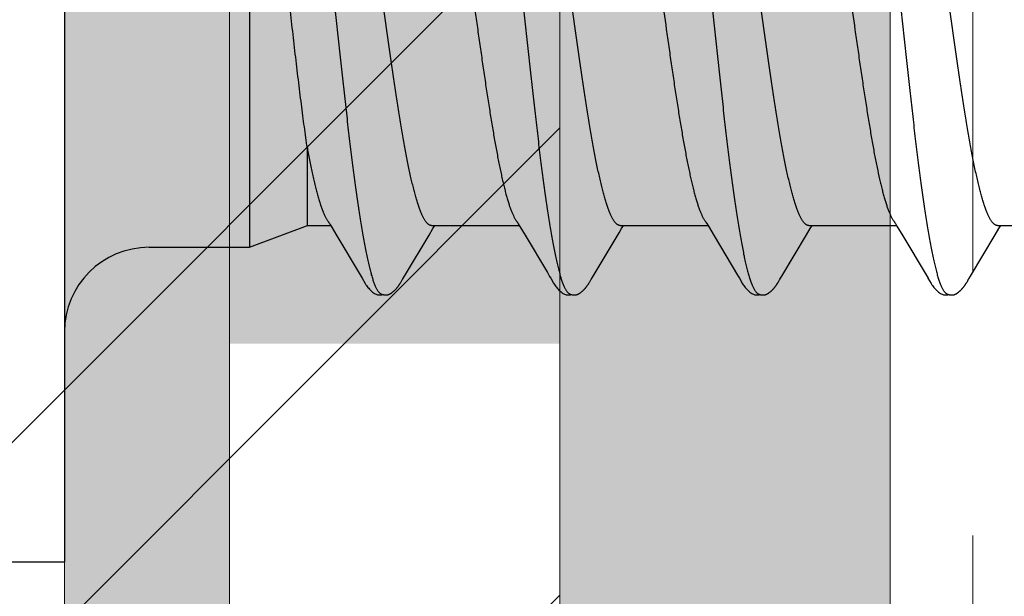
# Model space of a CAD drawing. Units: inches. Extents: x 65 to 76.4, y 53.6 to 64.
# Drawn here: x 73.7 to 74.1, y 61.9 to 62.1 of the extents above; entities that cross this region are included whole.
import ezdxf

# ---------------------------------------------------------------- set-up
doc = ezdxf.new("R2010")
doc.units = ezdxf.units.IN
doc.header["$MEASUREMENT"] = 0
doc.linetypes.add('HIDDEN', pattern=[0.375, 0.25, -0.125])
doc.layers.get('0').update_dxf_attribs({"lineweight": 0})
doc.layers.get('Defpoints').update_dxf_attribs({"lineweight": 0})
for name, color, linetype, lineweight in [('ALUM', 7, 'Continuous', 0), ('HATCH', 8, 'Continuous', 0), ('MISC', 8, 'Continuous', 0), ('SCREW', 9, 'Continuous', 0)]:
    doc.layers.add(name, color=color, linetype=linetype, lineweight=lineweight)
doc.layers.add('Fastener', color=9, linetype='Continuous')
doc.styles.add('BORDER', font='GOTHIC.TTF')
doc.dimstyles.new('aprop', dxfattribs={"dimtxt": 0.1, "dimasz": 0.09, "dimexe": 0.0625, "dimexo": 0.0625, "dimgap": 0.062, "dimtad": 1, "dimdec": 4, "dimzin": 3, "dimdsep": 46, "dimlunit": 4, "dimtxsty": 'BORDER', "dimblk": 'ARCHTICK', "dimcen": 0.09, "dimclrd": 256, "dimclre": 256, "dimclrt": 256, "dimazin": 0, "dimtfac": 1, "dimtdec": 4, "dimtix": 1, "dimtmove": 2, "dimatfit": 2, "dimldrblk": 'ARCHTICK', "dimfxl": 1, "dimfrac": 2, "dimtolj": 1, "dimtzin": 0, "dimlwd": -1, "dimlwe": -1, "dimarcsym": 0})

# ---------------------------------------------------------------- blocks, each defined once
blk = doc.blocks.new('#12-14 x 2.00 HWH Steel Fastener')
at = {"layer": 'Fastener', "linetype": 'Continuous'}
for p, q in [((0, 0.2075), (0, -0.2075)), ((0.07, 0.0885), (0.07, -0.0885)), ((0.0919, -0.08025), (0.0919, -0.05091)), ((0.07, -0.0885), (0.0919, -0.08025)), ((0.0919, -0.08025), (0.1007, -0.08025)), ((0.10038, -0.0797), (0.10086, -0.08051)), ((0.10086, -0.08051), (0.10308, -0.08417)), ((0.13797, -0.08386), (0.13944, -0.08143)), ((0.13891, -0.08025), (0.1721, -0.08025)), ((0.13944, -0.08143), (0.14015, -0.08025)), ((0.1717, -0.07957), (0.17233, -0.08063)), ((0.17233, -0.08063), (0.17435, -0.08396)), ((0.20987, -0.08304), (0.21083, -0.08145)), ((0.21031, -0.08025), (0.2435, -0.08025)), ((0.21083, -0.08145), (0.21155, -0.08025)), ((0.24306, -0.07952), (0.24367, -0.08053)), ((0.24367, -0.08053), (0.24589, -0.0842)), ((0.28079, -0.08383), (0.28225, -0.08141)), ((0.28171, -0.08025), (0.3149, -0.08025)), ((0.28225, -0.08141), (0.28295, -0.08025)), ((0.31458, -0.0797), (0.31506, -0.08051)), ((0.31506, -0.08051), (0.31728, -0.08418)), ((0.35218, -0.08384), (0.35365, -0.08142)), ((0.35311, -0.08025), (0.3863, -0.08025)), ((0.35365, -0.08142), (0.35435, -0.08025)), ((0.10308, -0.08417), (0.11188, -0.09896)), ((0.12863, -0.09946), (0.13797, -0.08386)), ((0.20003, -0.09946), (0.20987, -0.08304)), ((0.24589, -0.0842), (0.2547, -0.09899)), ((0.27149, -0.09936), (0.28079, -0.08383)), ((0.31728, -0.08418), (0.32608, -0.09896)), ((0.34283, -0.09946), (0.35218, -0.08384)), ((0.032, -0.0885), (0.07, -0.0885)), ((0.11188, -0.09896), (0.11261, -0.10018)), ((0.12802, -0.10047), (0.12863, -0.09946)), ((0.19943, -0.10046), (0.20003, -0.09946)), ((0.2547, -0.09899), (0.25542, -0.10019)), ((0.27078, -0.10054), (0.27096, -0.10023)), ((0.27096, -0.10023), (0.27149, -0.09936)), ((0.32608, -0.09896), (0.32681, -0.10018)), ((0.34222, -0.10047), (0.34283, -0.09946)), ((0.12728, -0.10175), (0.12739, -0.10157)), ((0.12739, -0.10157), (0.1275, -0.10137)), ((0.1275, -0.10137), (0.12783, -0.10079)), ((0.1987, -0.10172), (0.1988, -0.10154)), ((0.1988, -0.10154), (0.19892, -0.10134)), ((0.27012, -0.10169), (0.27022, -0.10151)), ((0.27022, -0.10151), (0.27034, -0.1013)), ((0.27034, -0.1013), (0.27061, -0.10083)), ((0.34147, -0.10176), (0.34158, -0.10158)), ((0.34158, -0.10158), (0.3417, -0.10138)), ((0.3417, -0.10138), (0.34203, -0.1008)), ((-0.031, -0.2075), (0, -0.2075))]:
    blk.add_line(p, q, dxfattribs=at)
for points in [[(0.09986, -0.07891), (0.09987, -0.07891), (0.09989, -0.07895), (0.09992, -0.07898), (0.09995, -0.07902), (0.09998, -0.07907), (0.10002, -0.07912), (0.10006, -0.07918), (0.10011, -0.07926), (0.10017, -0.07937), (0.10026, -0.0795), (0.10038, -0.0797)], [(0.17126, -0.07891), (0.17127, -0.07892), (0.1713, -0.07896), (0.17133, -0.079), (0.17136, -0.07904), (0.17139, -0.07909), (0.17143, -0.07914), (0.17147, -0.07921), (0.17153, -0.0793), (0.1716, -0.07941), (0.1717, -0.07957)], [(0.24266, -0.07891), (0.24267, -0.07892), (0.2427, -0.07895), (0.24272, -0.07899), (0.24275, -0.07903), (0.24278, -0.07907), (0.24282, -0.07913), (0.24286, -0.07919), (0.24291, -0.07927), (0.24298, -0.07938), (0.24306, -0.07952)], [(0.31406, -0.07891), (0.31407, -0.07891), (0.31409, -0.07895), (0.31412, -0.07898), (0.31415, -0.07902), (0.31418, -0.07907), (0.31422, -0.07912), (0.31426, -0.07918), (0.31431, -0.07926), (0.31437, -0.07937), (0.31446, -0.0795), (0.31458, -0.0797)], [(0.17435, -0.08396), (0.18275, -0.09806), (0.1836, -0.0995)], [(0.1126, -0.10015), (0.11382, -0.10224), (0.11408, -0.10264), (0.11432, -0.10299), (0.11458, -0.10334), (0.11485, -0.10368), (0.11513, -0.10402), (0.11544, -0.10437), (0.11579, -0.10472), (0.11617, -0.10508), (0.11659, -0.10543), (0.11699, -0.10574), (0.11732, -0.10596), (0.11762, -0.10613)], [(0.12783, -0.10079), (0.12786, -0.10074), (0.1279, -0.10067), (0.12795, -0.10058), (0.12802, -0.10047)], [(0.1836, -0.0995), (0.18401, -0.10017), (0.18512, -0.10209), (0.18543, -0.10257), (0.18567, -0.10292), (0.18592, -0.10327), (0.18619, -0.10362), (0.18648, -0.10396), (0.18679, -0.10431), (0.18713, -0.10466), (0.18751, -0.10502), (0.18792, -0.10538), (0.18834, -0.1057), (0.18868, -0.10593), (0.18898, -0.10611)], [(0.19892, -0.10134), (0.19923, -0.10078), (0.19927, -0.10073), (0.19931, -0.10066), (0.19936, -0.10057), (0.19943, -0.10046)], [(0.2554, -0.10015), (0.25663, -0.10226), (0.25689, -0.10266), (0.25713, -0.103), (0.25738, -0.10335), (0.25765, -0.10369), (0.25794, -0.10403), (0.25825, -0.10438), (0.2586, -0.10473), (0.25898, -0.10508), (0.2594, -0.10544), (0.25979, -0.10574), (0.26012, -0.10596), (0.26042, -0.10613)], [(0.27061, -0.10083), (0.27068, -0.10071), (0.27072, -0.10063), (0.27078, -0.10054)], [(0.3268, -0.10015), (0.32802, -0.10224), (0.32828, -0.10265), (0.32852, -0.10299), (0.32878, -0.10334), (0.32905, -0.10368), (0.32933, -0.10403), (0.32965, -0.10437), (0.32999, -0.10472), (0.33037, -0.10508), (0.33079, -0.10543), (0.33119, -0.10574), (0.33152, -0.10596), (0.33182, -0.10613)], [(0.34203, -0.1008), (0.34206, -0.10074), (0.3421, -0.10067), (0.34215, -0.10058), (0.34222, -0.10047)], [(0.12188, -0.10652), (0.12198, -0.10651), (0.12208, -0.10649), (0.12217, -0.10648), (0.12226, -0.10646), (0.12235, -0.10644), (0.12244, -0.10642), (0.12253, -0.1064), (0.12261, -0.10637), (0.1227, -0.10634), (0.12278, -0.10631), (0.12287, -0.10627), (0.12295, -0.10624), (0.12303, -0.1062), (0.12312, -0.10616), (0.1232, -0.10611), (0.12329, -0.10607), (0.12337, -0.10602), (0.12346, -0.10597), (0.12355, -0.10591), (0.12364, -0.10585), (0.12373, -0.10579), (0.12383, -0.10572), (0.12393, -0.10564), (0.12405, -0.10555), (0.12418, -0.10545), (0.1243, -0.10535), (0.12442, -0.10525), (0.12454, -0.10514), (0.12466, -0.10504), (0.12477, -0.10494), (0.12488, -0.10484), (0.12498, -0.10474), (0.12509, -0.10464), (0.12518, -0.10454), (0.12528, -0.10444), (0.12537, -0.10434), (0.12546, -0.10425), (0.12555, -0.10415), (0.12563, -0.10406), (0.12571, -0.10396), (0.12579, -0.10387), (0.12587, -0.10377), (0.12595, -0.10368), (0.12602, -0.10359), (0.1261, -0.1035), (0.12617, -0.10341), (0.12623, -0.10332), (0.1263, -0.10323), (0.12637, -0.10314), (0.12643, -0.10305), (0.12649, -0.10297), (0.12655, -0.10288), (0.12661, -0.1028), (0.12667, -0.10271), (0.12672, -0.10263), (0.12678, -0.10255), (0.12683, -0.10247), (0.12688, -0.10239), (0.12693, -0.10232), (0.12698, -0.10224), (0.12703, -0.10216), (0.12708, -0.10208), (0.12713, -0.102), (0.12718, -0.10192), (0.12728, -0.10175)], [(0.19323, -0.10652), (0.19333, -0.10651), (0.19342, -0.1065), (0.19352, -0.10649), (0.19361, -0.10647), (0.1937, -0.10645), (0.19378, -0.10643), (0.19387, -0.10641), (0.19395, -0.10639), (0.19404, -0.10636), (0.19412, -0.10633), (0.19421, -0.1063), (0.19429, -0.10626), (0.19437, -0.10623), (0.19445, -0.10619), (0.19454, -0.10615), (0.19462, -0.1061), (0.1947, -0.10606), (0.19479, -0.10601), (0.19487, -0.10596), (0.19496, -0.1059), (0.19505, -0.10585), (0.19514, -0.10578), (0.19523, -0.10571), (0.19534, -0.10563), (0.19546, -0.10554), (0.19558, -0.10545), (0.1957, -0.10535), (0.19582, -0.10525), (0.19594, -0.10515), (0.19605, -0.10505), (0.19616, -0.10495), (0.19627, -0.10485), (0.19637, -0.10475), (0.19647, -0.10465), (0.19657, -0.10455), (0.19666, -0.10446), (0.19675, -0.10436), (0.19684, -0.10427), (0.19693, -0.10417), (0.19701, -0.10408), (0.19709, -0.10399), (0.19717, -0.10389), (0.19725, -0.1038), (0.19732, -0.10371), (0.1974, -0.10362), (0.19747, -0.10353), (0.19754, -0.10344), (0.19761, -0.10335), (0.19768, -0.10326), (0.19774, -0.10318), (0.1978, -0.10309), (0.19786, -0.103), (0.19792, -0.10292), (0.19798, -0.10284), (0.19804, -0.10275), (0.19809, -0.10267), (0.19815, -0.10259), (0.1982, -0.10252), (0.19825, -0.10244), (0.1983, -0.10236), (0.19835, -0.10228), (0.1984, -0.10221), (0.19845, -0.10213), (0.1985, -0.10205), (0.19855, -0.10197), (0.1986, -0.10189), (0.1987, -0.10172)], [(0.26461, -0.10652), (0.26471, -0.10651), (0.2648, -0.1065), (0.2649, -0.10649), (0.26499, -0.10648), (0.26507, -0.10646), (0.26516, -0.10644), (0.26525, -0.10642), (0.26533, -0.10639), (0.26542, -0.10637), (0.2655, -0.10634), (0.26558, -0.10631), (0.26567, -0.10627), (0.26575, -0.10624), (0.26583, -0.1062), (0.26591, -0.10616), (0.26599, -0.10612), (0.26608, -0.10607), (0.26616, -0.10603), (0.26624, -0.10598), (0.26633, -0.10592), (0.26642, -0.10586), (0.26651, -0.1058), (0.2666, -0.10574), (0.2667, -0.10566), (0.26682, -0.10558), (0.26694, -0.10548), (0.26706, -0.10538), (0.26718, -0.10528), (0.2673, -0.10519), (0.26741, -0.10509), (0.26752, -0.10499), (0.26763, -0.10489), (0.26773, -0.10479), (0.26783, -0.10469), (0.26793, -0.10459), (0.26803, -0.1045), (0.26812, -0.1044), (0.26821, -0.10431), (0.26829, -0.10421), (0.26838, -0.10412), (0.26846, -0.10403), (0.26854, -0.10393), (0.26862, -0.10384), (0.26869, -0.10375), (0.26876, -0.10366), (0.26884, -0.10357), (0.26891, -0.10348), (0.26898, -0.10339), (0.26904, -0.10331), (0.26911, -0.10322), (0.26917, -0.10313), (0.26923, -0.10305), (0.26929, -0.10296), (0.26935, -0.10288), (0.26941, -0.1028), (0.26947, -0.10272), (0.26952, -0.10264), (0.26957, -0.10256), (0.26962, -0.10248), (0.26967, -0.1024), (0.26972, -0.10233), (0.26977, -0.10225), (0.26982, -0.10217), (0.26987, -0.1021), (0.26992, -0.10202), (0.26997, -0.10194), (0.27002, -0.10186), (0.27012, -0.10169)], [(0.33608, -0.10652), (0.33617, -0.10651), (0.33625, -0.1065), (0.33633, -0.10649), (0.33641, -0.10647), (0.33649, -0.10646), (0.33657, -0.10644), (0.33665, -0.10642), (0.33672, -0.1064), (0.3368, -0.10637), (0.33687, -0.10635), (0.33695, -0.10632), (0.33702, -0.10629), (0.3371, -0.10626), (0.33717, -0.10623), (0.33724, -0.10619), (0.33732, -0.10616), (0.33739, -0.10612), (0.33747, -0.10608), (0.33754, -0.10604), (0.33761, -0.10599), (0.33769, -0.10595), (0.33777, -0.1059), (0.33785, -0.10585), (0.33793, -0.10579), (0.33801, -0.10573), (0.33811, -0.10566), (0.33821, -0.10559), (0.33832, -0.1055), (0.33842, -0.10541), (0.33853, -0.10532), (0.33864, -0.10524), (0.33874, -0.10515), (0.33884, -0.10506), (0.33894, -0.10497), (0.33904, -0.10488), (0.33913, -0.10479), (0.33922, -0.1047), (0.33931, -0.10461), (0.3394, -0.10453), (0.33948, -0.10444), (0.33956, -0.10435), (0.33964, -0.10427), (0.33972, -0.10418), (0.33979, -0.1041), (0.33987, -0.10402), (0.33994, -0.10393), (0.34001, -0.10385), (0.34008, -0.10377), (0.34015, -0.10369), (0.34021, -0.1036), (0.34028, -0.10352), (0.34034, -0.10344), (0.3404, -0.10336), (0.34046, -0.10328), (0.34053, -0.1032), (0.34058, -0.10312), (0.34064, -0.10304), (0.3407, -0.10296), (0.34076, -0.10288), (0.34081, -0.1028), (0.34087, -0.10272), (0.34092, -0.10264), (0.34097, -0.10256), (0.34102, -0.10248), (0.34107, -0.10241), (0.34112, -0.10233), (0.34117, -0.10225), (0.34122, -0.10217), (0.34127, -0.10209), (0.34132, -0.10201), (0.34137, -0.10193), (0.34147, -0.10176)], [(0.11762, -0.10613), (0.11791, -0.10627), (0.1182, -0.10637), (0.1185, -0.10645), (0.11882, -0.1065), (0.11919, -0.10653), (0.11962, -0.1065), (0.12009, -0.10643), (0.12038, -0.10636)], [(0.11985, -0.10617), (0.11988, -0.10619), (0.11998, -0.10623), (0.12008, -0.10626), (0.12019, -0.1063), (0.12031, -0.10634), (0.12044, -0.10638), (0.12058, -0.10641), (0.12072, -0.10644), (0.12087, -0.10647), (0.12102, -0.10649), (0.12116, -0.10651), (0.1213, -0.10652), (0.12143, -0.10653), (0.12155, -0.10653), (0.12167, -0.10653), (0.12178, -0.10652), (0.12188, -0.10652)], [(0.18898, -0.10611), (0.18927, -0.10625), (0.18957, -0.10636), (0.18987, -0.10645), (0.19019, -0.1065), (0.19056, -0.10652), (0.19099, -0.10651), (0.19147, -0.10644), (0.19178, -0.10636)], [(0.19125, -0.10617), (0.19126, -0.10618), (0.19135, -0.10622), (0.19145, -0.10625), (0.19155, -0.10629), (0.19167, -0.10633), (0.1918, -0.10636), (0.19193, -0.1064), (0.19207, -0.10643), (0.19221, -0.10646), (0.19236, -0.10648), (0.1925, -0.1065), (0.19264, -0.10651), (0.19277, -0.10652), (0.19289, -0.10653), (0.19301, -0.10653), (0.19313, -0.10653), (0.19323, -0.10652)], [(0.26042, -0.10613), (0.26071, -0.10627), (0.261, -0.10637), (0.2613, -0.10645), (0.26162, -0.1065), (0.26199, -0.10652), (0.26243, -0.1065), (0.2629, -0.10643), (0.26318, -0.10636)], [(0.26265, -0.10617), (0.26274, -0.10621), (0.26284, -0.10625), (0.26294, -0.10628), (0.26305, -0.10632), (0.26318, -0.10636), (0.26331, -0.10639), (0.26345, -0.10642), (0.26359, -0.10645), (0.26373, -0.10648), (0.26388, -0.1065), (0.26401, -0.10651), (0.26415, -0.10652), (0.26427, -0.10653), (0.26439, -0.10653), (0.2645, -0.10653), (0.26461, -0.10652)], [(0.33182, -0.10613), (0.33211, -0.10627), (0.3324, -0.10637), (0.3327, -0.10645), (0.33302, -0.1065), (0.33338, -0.10652), (0.33382, -0.1065), (0.33429, -0.10643), (0.33458, -0.10636)], [(0.33405, -0.10617), (0.3341, -0.10619), (0.33418, -0.10623), (0.33427, -0.10626), (0.33436, -0.10629), (0.33447, -0.10633), (0.33458, -0.10636), (0.3347, -0.10639), (0.33482, -0.10642), (0.33495, -0.10644), (0.33508, -0.10647), (0.33521, -0.10649), (0.33533, -0.1065), (0.33545, -0.10651), (0.33557, -0.10652), (0.33568, -0.10653), (0.33579, -0.10653), (0.33589, -0.10653), (0.33599, -0.10652), (0.33608, -0.10652)]]:
    blk.add_lwpolyline(points, dxfattribs=at)
blk.add_arc((0.032, -0.1205), 0.032, 90, 180, dxfattribs=at)
for points, knots in [([(0.08804, 0.1017), (0.08822, 0.10122), (0.08856, 0.1002), (0.08906, 0.09857), (0.08955, 0.09674), (0.09005, 0.09472), (0.09054, 0.09251), (0.09104, 0.09013), (0.09154, 0.08757), (0.09204, 0.08484), (0.09254, 0.08195), (0.09303, 0.07891), (0.09353, 0.07573), (0.0942, 0.07122), (0.09504, 0.06525), (0.09602, 0.05771), (0.09701, 0.04972), (0.098, 0.04134), (0.09899, 0.03265), (0.09998, 0.02371), (0.10097, 0.0146), (0.10196, 0.00538), (0.10295, -0.00388), (0.10394, -0.01309), (0.10492, -0.0222), (0.10591, -0.03113), (0.1069, -0.03983), (0.10788, -0.04824), (0.10887, -0.05628), (0.10985, -0.06389), (0.11069, -0.06993), (0.11136, -0.07452), (0.11186, -0.07776), (0.11236, -0.08086), (0.11286, -0.08382), (0.11336, -0.08662), (0.11386, -0.08925), (0.11436, -0.09171), (0.11486, -0.09398), (0.11536, -0.09607), (0.11585, -0.09797), (0.11628, -0.09944), (0.11662, -0.10051), (0.11687, -0.10124), (0.11711, -0.10192), (0.11736, -0.10256), (0.11761, -0.10314), (0.11786, -0.10368), (0.1181, -0.10416), (0.11835, -0.1046), (0.1186, -0.10499), (0.11885, -0.10532), (0.11909, -0.10561), (0.11941, -0.10592), (0.11967, -0.10609), (0.11985, -0.10617)], [0, 0, 0, 0, 0.007211, 0.015299, 0.024269, 0.03412, 0.044839, 0.056398, 0.068769, 0.081921, 0.095814, 0.110405, 0.125656, 0.141547, 0.175231, 0.211346, 0.249617, 0.289711, 0.331257, 0.373953, 0.417511, 0.461557, 0.505737, 0.549754, 0.593271, 0.635936, 0.677506, 0.717719, 0.756198, 0.792624, 0.826769, 0.842936, 0.858483, 0.873386, 0.887603, 0.901087, 0.913792, 0.925684, 0.936737, 0.946926, 0.956233, 0.964657, 0.968538, 0.9722, 0.975643, 0.978868, 0.981876, 0.984671, 0.987254, 0.98963, 0.991805, 0.993784, 0.995579, 0.997201, 1, 1, 1, 1]), ([(0.15944, 0.1017), (0.15962, 0.10122), (0.15996, 0.1002), (0.16046, 0.09857), (0.16095, 0.09674), (0.16144, 0.09473), (0.16194, 0.09254), (0.16243, 0.09017), (0.16293, 0.08762), (0.16343, 0.08491), (0.16392, 0.08204), (0.16442, 0.07902), (0.16491, 0.07584), (0.16541, 0.07252), (0.1659, 0.06906), (0.16658, 0.06418), (0.16742, 0.05776), (0.16841, 0.04972), (0.16941, 0.04126), (0.17041, 0.03249), (0.17175, 0.02042), (0.17306, 0.00819), (0.17438, -0.0041), (0.17536, -0.01331), (0.17635, -0.02242), (0.17734, -0.03135), (0.17832, -0.04005), (0.17931, -0.04845), (0.18029, -0.05648), (0.18113, -0.06292), (0.1818, -0.06785), (0.1823, -0.07135), (0.18279, -0.07473), (0.18329, -0.07796), (0.18379, -0.08104), (0.18428, -0.08397), (0.18478, -0.08673), (0.18527, -0.08933), (0.18577, -0.09177), (0.18627, -0.09402), (0.18676, -0.0961), (0.18726, -0.09799), (0.18768, -0.09944), (0.18802, -0.10051), (0.18827, -0.10124), (0.18851, -0.10192), (0.18876, -0.10255), (0.18901, -0.10314), (0.18925, -0.10367), (0.1895, -0.10416), (0.18975, -0.10459), (0.19, -0.10498), (0.19024, -0.10532), (0.19049, -0.10561), (0.19081, -0.10591), (0.19107, -0.10609), (0.19125, -0.10617)], [0, 0, 0, 0, 0.007215, 0.015301, 0.024255, 0.03407, 0.044732, 0.056216, 0.068498, 0.081555, 0.095362, 0.109896, 0.125133, 0.14105, 0.157624, 0.174832, 0.211063, 0.24957, 0.290056, 0.332077, 0.375117, 0.462649, 0.506774, 0.550793, 0.594336, 0.637004, 0.678542, 0.718705, 0.757159, 0.793607, 0.811002, 0.8278, 0.843965, 0.859461, 0.874256, 0.888325, 0.901648, 0.914204, 0.925969, 0.936919, 0.947031, 0.956287, 0.964679, 0.968549, 0.972201, 0.975635, 0.978852, 0.981854, 0.984644, 0.987224, 0.989599, 0.991775, 0.993758, 0.995558, 0.997186, 1, 1, 1, 1]), ([(0.23084, 0.1017), (0.23102, 0.10122), (0.23136, 0.10021), (0.23185, 0.09858), (0.23234, 0.09677), (0.23283, 0.09478), (0.23332, 0.0926), (0.23382, 0.09025), (0.23431, 0.08772), (0.23481, 0.08501), (0.2353, 0.08214), (0.2358, 0.07911), (0.2363, 0.07593), (0.23679, 0.07261), (0.23729, 0.06915), (0.23796, 0.06428), (0.2388, 0.0579), (0.23979, 0.04992), (0.24078, 0.04155), (0.24177, 0.03287), (0.24276, 0.02396), (0.24374, 0.01488), (0.24473, 0.00569), (0.24572, -0.00357), (0.24671, -0.01284), (0.24771, -0.02204), (0.24871, -0.03109), (0.2497, -0.03987), (0.25069, -0.04831), (0.25168, -0.05635), (0.25251, -0.06278), (0.25318, -0.0677), (0.25368, -0.07121), (0.25417, -0.07459), (0.25467, -0.07782), (0.25516, -0.08091), (0.25566, -0.08384), (0.25616, -0.08661), (0.25665, -0.08921), (0.25715, -0.09165), (0.25764, -0.09391), (0.25814, -0.09599), (0.25863, -0.09789), (0.25912, -0.0996), (0.25955, -0.1009), (0.25989, -0.10185), (0.26014, -0.10249), (0.26038, -0.10308), (0.26063, -0.10363), (0.26088, -0.10412), (0.26113, -0.10457), (0.26138, -0.10496), (0.26163, -0.10531), (0.26188, -0.1056), (0.2622, -0.10591), (0.26247, -0.10609), (0.26265, -0.10617)], [0, 0, 0, 0, 0.007195, 0.015238, 0.024125, 0.033852, 0.044415, 0.055809, 0.06803, 0.081063, 0.094876, 0.109431, 0.12469, 0.140622, 0.157194, 0.174375, 0.210457, 0.248673, 0.288727, 0.33021, 0.372781, 0.416141, 0.460019, 0.504186, 0.548464, 0.592499, 0.635799, 0.677821, 0.718126, 0.756548, 0.792937, 0.810318, 0.827118, 0.843295, 0.858807, 0.873619, 0.887707, 0.901048, 0.91362, 0.925402, 0.936372, 0.946508, 0.955796, 0.964231, 0.971811, 0.97528, 0.978536, 0.981579, 0.98441, 0.987032, 0.989446, 0.991657, 0.993672, 0.995499, 0.997151, 1, 1, 1, 1]), ([(0.30224, 0.1017), (0.30242, 0.10122), (0.30276, 0.10021), (0.30325, 0.09858), (0.30374, 0.09676), (0.30424, 0.09475), (0.30474, 0.09255), (0.30523, 0.09017), (0.30573, 0.0876), (0.30624, 0.08486), (0.30674, 0.08195), (0.30724, 0.07889), (0.30774, 0.07567), (0.30824, 0.07232), (0.30873, 0.06884), (0.30941, 0.06395), (0.31024, 0.05757), (0.31123, 0.0496), (0.31221, 0.04125), (0.3132, 0.03257), (0.31419, 0.02362), (0.31518, 0.0145), (0.31617, 0.00528), (0.31716, -0.00398), (0.31815, -0.01321), (0.31914, -0.02234), (0.32013, -0.03131), (0.32112, -0.04002), (0.3221, -0.04841), (0.32309, -0.05644), (0.32392, -0.06287), (0.32459, -0.06779), (0.32509, -0.07131), (0.32559, -0.0747), (0.32609, -0.07795), (0.32659, -0.08106), (0.32709, -0.08401), (0.32759, -0.08679), (0.32809, -0.0894), (0.32851, -0.09146), (0.32885, -0.09302), (0.32917, -0.09446), (0.32957, -0.09614), (0.33007, -0.09802), (0.33049, -0.09946), (0.33082, -0.10053), (0.33107, -0.10125), (0.33132, -0.10193), (0.33157, -0.10256), (0.33181, -0.10315), (0.33206, -0.10368), (0.33231, -0.10417), (0.33255, -0.1046), (0.3328, -0.10499), (0.33305, -0.10533), (0.3333, -0.10561), (0.33361, -0.10592), (0.33387, -0.10609), (0.33405, -0.10617)], [0, 0, 0, 0, 0.007177, 0.015226, 0.024153, 0.033961, 0.044643, 0.056187, 0.068578, 0.081793, 0.09579, 0.110522, 0.125944, 0.142015, 0.158699, 0.175959, 0.212084, 0.250193, 0.2901, 0.331608, 0.374373, 0.417977, 0.462019, 0.506183, 0.550279, 0.593972, 0.636817, 0.678453, 0.718574, 0.75693, 0.793324, 0.810735, 0.827586, 0.843834, 0.859438, 0.874354, 0.888539, 0.901948, 0.914538, 0.926288, 0.931846, 0.937192, 0.947246, 0.956446, 0.964789, 0.968639, 0.972276, 0.975699, 0.97891, 0.981909, 0.984697, 0.987276, 0.989649, 0.991821, 0.993797, 0.995588, 0.997207, 1, 1, 1, 1]), ([(0.0919, -0.05091), (0.09171, -0.04962), (0.09133, -0.04697), (0.09077, -0.04291), (0.0902, -0.03867), (0.08964, -0.03427), (0.08907, -0.02972), (0.08849, -0.02505), (0.08792, -0.02027), (0.08735, -0.01539), (0.08678, -0.01045), (0.08601, -0.00377), (0.08507, 0.00462), (0.08413, 0.013), (0.08338, 0.01966), (0.08282, 0.02457), (0.08226, 0.02941), (0.0817, 0.03416), (0.08115, 0.0388), (0.08059, 0.0433), (0.08004, 0.04766), (0.07949, 0.05187), (0.07894, 0.0559), (0.07839, 0.05974), (0.07784, 0.06338), (0.07729, 0.06681), (0.07675, 0.07002), (0.0762, 0.07299), (0.07566, 0.07571), (0.0752, 0.07783), (0.07483, 0.07939), (0.07456, 0.08046), (0.07429, 0.08147), (0.0741, 0.08211), (0.07401, 0.08242)], [0, 0, 0, 0, 0.029064, 0.05958, 0.091412, 0.124431, 0.158515, 0.193537, 0.229361, 0.265851, 0.302869, 0.340276, 0.415698, 0.490998, 0.528257, 0.565076, 0.601323, 0.636869, 0.671589, 0.705362, 0.738072, 0.769606, 0.799858, 0.828728, 0.856121, 0.881949, 0.906128, 0.928583, 0.949252, 0.968078, 0.976783, 0.985009, 0.99275, 1, 1, 1, 1]), ([(0.13891, -0.08025), (0.13883, -0.08025), (0.13865, -0.08024), (0.1384, -0.08017), (0.13814, -0.08007), (0.13789, -0.07993), (0.13763, -0.07975), (0.13738, -0.07953), (0.13712, -0.07927), (0.13687, -0.07896), (0.13662, -0.07862), (0.13636, -0.07824), (0.13611, -0.07782), (0.13585, -0.07737), (0.1356, -0.07687), (0.13525, -0.07614), (0.13482, -0.07512), (0.13431, -0.07378), (0.1338, -0.07229), (0.13329, -0.07065), (0.13278, -0.06886), (0.13227, -0.06693), (0.13175, -0.06486), (0.13124, -0.06266), (0.13073, -0.06033), (0.13022, -0.05789), (0.12952, -0.05443), (0.12867, -0.04985), (0.12766, -0.04407), (0.12665, -0.03793), (0.12564, -0.03149), (0.12463, -0.0248), (0.12362, -0.01792), (0.12227, -0.00851), (0.12092, 0.00099), (0.11957, 0.01051), (0.11856, 0.01756), (0.11754, 0.02448), (0.11653, 0.0312), (0.11552, 0.03768), (0.1145, 0.04386), (0.11364, 0.04878), (0.11296, 0.05253), (0.11245, 0.05518), (0.11194, 0.05772), (0.11144, 0.06015), (0.11093, 0.06247), (0.11042, 0.06466), (0.10991, 0.06674), (0.1094, 0.06867), (0.10889, 0.07047), (0.10838, 0.07213), (0.10787, 0.07363), (0.10736, 0.07498), (0.10686, 0.07618), (0.1065, 0.07692), (0.10632, 0.07726)], [0, 0, 0, 0, 0.001574, 0.003185, 0.004868, 0.006657, 0.008576, 0.010648, 0.01289, 0.015314, 0.017931, 0.020747, 0.023768, 0.026997, 0.030436, 0.034087, 0.042032, 0.050847, 0.060548, 0.071146, 0.082632, 0.094975, 0.108141, 0.122094, 0.136787, 0.152172, 0.168203, 0.20211, 0.238369, 0.276815, 0.317188, 0.358998, 0.401901, 0.445812, 0.534927, 0.579452, 0.623609, 0.666823, 0.708803, 0.749375, 0.788101, 0.824572, 0.841874, 0.858519, 0.874502, 0.889819, 0.904459, 0.918385, 0.931553, 0.943923, 0.955462, 0.966142, 0.975939, 0.984841, 0.992856, 1, 1, 1, 1]), ([(0.14148, 0.07572), (0.14164, 0.07534), (0.14197, 0.07453), (0.14243, 0.07325), (0.14289, 0.07185), (0.14336, 0.07033), (0.14382, 0.06869), (0.14429, 0.06694), (0.14475, 0.06508), (0.14521, 0.0631), (0.14568, 0.06102), (0.14631, 0.05805), (0.1471, 0.0541), (0.14802, 0.04908), (0.14895, 0.04374), (0.14988, 0.03811), (0.1508, 0.03222), (0.15173, 0.02612), (0.15266, 0.01984), (0.15358, 0.01342), (0.15451, 0.00692), (0.15544, 0.00037), (0.15637, -0.00618), (0.1573, -0.01269), (0.15822, -0.01912), (0.15915, -0.02541), (0.15993, -0.03056), (0.16056, -0.03458), (0.16117, -0.03845), (0.16179, -0.04223), (0.16241, -0.04592), (0.16302, -0.04941), (0.16364, -0.05278), (0.16427, -0.05603), (0.16474, -0.05833), (0.1652, -0.06054), (0.16567, -0.06264), (0.16613, -0.06464), (0.16659, -0.06653), (0.16706, -0.06831), (0.16752, -0.06997), (0.16799, -0.07152), (0.16845, -0.07295), (0.16891, -0.07425), (0.16938, -0.07543), (0.16984, -0.07649), (0.17024, -0.07728), (0.17056, -0.07785), (0.17079, -0.07824), (0.17102, -0.07859), (0.17118, -0.0788), (0.17126, -0.07891)], [0, 0, 0, 0, 0.007866, 0.016474, 0.025818, 0.03589, 0.046679, 0.058172, 0.070352, 0.083204, 0.096709, 0.110847, 0.140935, 0.173284, 0.207689, 0.243927, 0.281767, 0.320963, 0.361258, 0.402387, 0.44408, 0.486065, 0.528066, 0.569807, 0.611014, 0.651416, 0.690748, 0.709932, 0.728752, 0.765183, 0.782734, 0.799806, 0.832399, 0.847868, 0.862751, 0.877027, 0.890677, 0.903678, 0.916014, 0.927665, 0.938616, 0.948849, 0.958356, 0.967128, 0.975162, 0.982457, 0.989018, 0.992028, 0.994859, 0.997515, 1, 1, 1, 1]), ([(0.21031, -0.08025), (0.21023, -0.08025), (0.21005, -0.08024), (0.20979, -0.08017), (0.20954, -0.08007), (0.20928, -0.07992), (0.20902, -0.07974), (0.20877, -0.07952), (0.20851, -0.07925), (0.20826, -0.07895), (0.20801, -0.07861), (0.20775, -0.07823), (0.2075, -0.07781), (0.20725, -0.07735), (0.20699, -0.07686), (0.20665, -0.07612), (0.20621, -0.07511), (0.20571, -0.07378), (0.2052, -0.07229), (0.20469, -0.07066), (0.20418, -0.06888), (0.20368, -0.06697), (0.20317, -0.06492), (0.20266, -0.06275), (0.20215, -0.06045), (0.20164, -0.05803), (0.20114, -0.05549), (0.20063, -0.05284), (0.19994, -0.0491), (0.19908, -0.0442), (0.19807, -0.03806), (0.19706, -0.03163), (0.19605, -0.02494), (0.19504, -0.01807), (0.19369, -0.00866), (0.19234, 0.00084), (0.191, 0.01035), (0.18998, 0.0174), (0.18896, 0.02436), (0.18794, 0.03114), (0.18692, 0.03768), (0.1859, 0.0439), (0.18488, 0.04973), (0.18402, 0.05434), (0.18333, 0.0578), (0.18282, 0.06024), (0.18231, 0.06254), (0.18181, 0.06473), (0.1813, 0.06678), (0.18079, 0.0687), (0.18028, 0.07049), (0.17977, 0.07214), (0.17927, 0.07364), (0.17876, 0.07498), (0.17826, 0.07618), (0.1779, 0.07692), (0.17772, 0.07726)], [0, 0, 0, 0, 0.001585, 0.003209, 0.004908, 0.006713, 0.008649, 0.010737, 0.01299, 0.015422, 0.018039, 0.020852, 0.023865, 0.027084, 0.030513, 0.034156, 0.042089, 0.050894, 0.060571, 0.071117, 0.082517, 0.094739, 0.107748, 0.121516, 0.136033, 0.151293, 0.167286, 0.183969, 0.201283, 0.237584, 0.275982, 0.316321, 0.358113, 0.401, 0.444897, 0.53404, 0.578463, 0.622487, 0.665953, 0.708462, 0.749463, 0.78841, 0.824952, 0.859018, 0.875061, 0.89039, 0.90497, 0.918787, 0.931834, 0.944103, 0.955569, 0.966201, 0.975966, 0.984848, 0.992856, 1, 1, 1, 1]), ([(0.21288, 0.07572), (0.21304, 0.07534), (0.21336, 0.07454), (0.21382, 0.07327), (0.21428, 0.07189), (0.21474, 0.07038), (0.21521, 0.06876), (0.21567, 0.06702), (0.21613, 0.06516), (0.21659, 0.0632), (0.21706, 0.06112), (0.21769, 0.05814), (0.21848, 0.05418), (0.21941, 0.04917), (0.22033, 0.04384), (0.22126, 0.03821), (0.22219, 0.03231), (0.22312, 0.0262), (0.22405, 0.01993), (0.22497, 0.01353), (0.22621, 0.00487), (0.22744, -0.00385), (0.22868, -0.01256), (0.22961, -0.01903), (0.23055, -0.02539), (0.23148, -0.03156), (0.23241, -0.03749), (0.23334, -0.04314), (0.23426, -0.0485), (0.23504, -0.05277), (0.23567, -0.05602), (0.23614, -0.05832), (0.2366, -0.06053), (0.23707, -0.06263), (0.23753, -0.06463), (0.23799, -0.06652), (0.23846, -0.0683), (0.23892, -0.06996), (0.23939, -0.07151), (0.23985, -0.07294), (0.24031, -0.07425), (0.24078, -0.07543), (0.24124, -0.07649), (0.24164, -0.07728), (0.24195, -0.07785), (0.24219, -0.07823), (0.24242, -0.07858), (0.24258, -0.0788), (0.24266, -0.07891)], [0, 0, 0, 0, 0.007801, 0.016337, 0.0256, 0.035578, 0.046267, 0.057664, 0.069771, 0.082584, 0.096082, 0.110236, 0.14038, 0.172749, 0.207079, 0.243254, 0.281195, 0.32049, 0.360697, 0.40168, 0.443272, 0.526984, 0.56885, 0.610441, 0.651291, 0.690954, 0.729039, 0.76536, 0.799807, 0.83231, 0.847792, 0.862704, 0.877003, 0.890649, 0.903629, 0.915942, 0.927586, 0.93855, 0.94881, 0.958342, 0.967122, 0.975148, 0.982431, 0.988987, 0.991999, 0.994837, 0.997503, 1, 1, 1, 1]), ([(0.28171, -0.08025), (0.28163, -0.08025), (0.28145, -0.08024), (0.2812, -0.08017), (0.28094, -0.08007), (0.28069, -0.07993), (0.28043, -0.07975), (0.28018, -0.07952), (0.27992, -0.07926), (0.27967, -0.07896), (0.27941, -0.07862), (0.27916, -0.07824), (0.2789, -0.07782), (0.27855, -0.07719), (0.27812, -0.0763), (0.27761, -0.07511), (0.27711, -0.07377), (0.2766, -0.07229), (0.27609, -0.07066), (0.27558, -0.06889), (0.27508, -0.06698), (0.27457, -0.06493), (0.27406, -0.06276), (0.27355, -0.06046), (0.27305, -0.05804), (0.27235, -0.05458), (0.27168, -0.05098), (0.27101, -0.04724), (0.27032, -0.04325), (0.26947, -0.03805), (0.26846, -0.0316), (0.26708, -0.02253), (0.26539, -0.01084), (0.26339, 0.00336), (0.2617, 0.01521), (0.26034, 0.02451), (0.25933, 0.03123), (0.25847, 0.03668), (0.25779, 0.04091), (0.25712, 0.04491), (0.25629, 0.04969), (0.25543, 0.05429), (0.25474, 0.05776), (0.25423, 0.0602), (0.25372, 0.06251), (0.25321, 0.0647), (0.2527, 0.06676), (0.2522, 0.06868), (0.25169, 0.07047), (0.25118, 0.07212), (0.25067, 0.07362), (0.25017, 0.07497), (0.24966, 0.07618), (0.2493, 0.07692), (0.24912, 0.07726)], [0, 0, 0, 0, 0.001574, 0.003187, 0.004875, 0.006669, 0.008595, 0.010674, 0.012922, 0.015351, 0.017972, 0.020791, 0.023813, 0.027043, 0.034139, 0.042095, 0.050913, 0.060592, 0.071123, 0.082491, 0.094682, 0.107677, 0.121454, 0.135989, 0.151257, 0.16723, 0.201164, 0.219063, 0.237538, 0.276076, 0.316482, 0.358435, 0.445667, 0.535043, 0.623754, 0.666985, 0.709015, 0.749516, 0.769091, 0.788165, 0.824665, 0.858741, 0.874789, 0.890137, 0.904754, 0.918617, 0.9317, 0.94398, 0.955439, 0.966063, 0.975839, 0.984756, 0.99281, 1, 1, 1, 1]), ([(0.28428, 0.07572), (0.28444, 0.07534), (0.28476, 0.07454), (0.28522, 0.07328), (0.28568, 0.07189), (0.28615, 0.07037), (0.28661, 0.06873), (0.28708, 0.06697), (0.28755, 0.0651), (0.28801, 0.0631), (0.28848, 0.061), (0.28912, 0.05799), (0.28992, 0.05401), (0.29085, 0.04897), (0.29177, 0.04362), (0.29269, 0.038), (0.29362, 0.03213), (0.29454, 0.02604), (0.29547, 0.01976), (0.2964, 0.01335), (0.29764, 0.00466), (0.29886, -0.00405), (0.3001, -0.01273), (0.30103, -0.01916), (0.30196, -0.02545), (0.30288, -0.03156), (0.30381, -0.03746), (0.30473, -0.0431), (0.30565, -0.04845), (0.30657, -0.0535), (0.3075, -0.0582), (0.30829, -0.0619), (0.30893, -0.06465), (0.3094, -0.06655), (0.30987, -0.06834), (0.31033, -0.07001), (0.3108, -0.07156), (0.31126, -0.07298), (0.31172, -0.07428), (0.31219, -0.07545), (0.31265, -0.0765), (0.31304, -0.07729), (0.31336, -0.07785), (0.31359, -0.07824), (0.31382, -0.07858), (0.31398, -0.0788), (0.31406, -0.0789)], [0, 0, 0, 0, 0.007775, 0.016303, 0.025585, 0.035623, 0.046413, 0.057943, 0.070204, 0.083182, 0.096846, 0.111157, 0.141562, 0.174103, 0.208522, 0.244645, 0.282341, 0.321428, 0.361694, 0.402873, 0.444639, 0.528357, 0.570041, 0.611327, 0.651706, 0.690905, 0.728775, 0.765052, 0.799488, 0.832013, 0.862505, 0.890665, 0.903778, 0.916207, 0.92792, 0.938897, 0.949127, 0.958608, 0.967335, 0.975311, 0.982548, 0.989061, 0.992053, 0.994872, 0.99752, 1, 1, 1, 1]), ([(0.35311, -0.08025), (0.35303, -0.08025), (0.35286, -0.08024), (0.3526, -0.08018), (0.35234, -0.08007), (0.35209, -0.07993), (0.35184, -0.07975), (0.35158, -0.07953), (0.35133, -0.07927), (0.35107, -0.07897), (0.35082, -0.07863), (0.35057, -0.07825), (0.35031, -0.07783), (0.35006, -0.07737), (0.34981, -0.07688), (0.34946, -0.07615), (0.34903, -0.07514), (0.34852, -0.07382), (0.34802, -0.07234), (0.34751, -0.07073), (0.34701, -0.06896), (0.3465, -0.06705), (0.34599, -0.065), (0.34547, -0.06282), (0.34496, -0.0605), (0.34445, -0.05806), (0.34394, -0.0555), (0.34343, -0.05284), (0.34274, -0.04909), (0.34188, -0.04419), (0.34087, -0.03807), (0.33986, -0.03164), (0.33885, -0.02495), (0.33784, -0.01805), (0.33648, -0.00861), (0.33514, 0.00091), (0.33378, 0.01043), (0.33277, 0.01749), (0.33175, 0.02442), (0.33074, 0.03114), (0.32973, 0.03759), (0.32872, 0.04375), (0.32787, 0.04867), (0.32718, 0.05242), (0.32667, 0.05509), (0.32616, 0.05766), (0.32564, 0.06012), (0.32513, 0.06246), (0.32462, 0.06468), (0.3241, 0.06676), (0.32359, 0.0687), (0.32308, 0.0705), (0.32257, 0.07215), (0.32206, 0.07365), (0.32156, 0.07499), (0.32106, 0.07619), (0.3207, 0.07692), (0.32052, 0.07726)], [0, 0, 0, 0, 0.001568, 0.003173, 0.004852, 0.006635, 0.00855, 0.010618, 0.012856, 0.015276, 0.017889, 0.020701, 0.023715, 0.026935, 0.030361, 0.033995, 0.041888, 0.050626, 0.060221, 0.070683, 0.082012, 0.094198, 0.107229, 0.121088, 0.135736, 0.151131, 0.16723, 0.183981, 0.201332, 0.237635, 0.275964, 0.316204, 0.358011, 0.401078, 0.44519, 0.534446, 0.578945, 0.623119, 0.66643, 0.708449, 0.748849, 0.787371, 0.823806, 0.841193, 0.857991, 0.874162, 0.889665, 0.904459, 0.918498, 0.931735, 0.944126, 0.955648, 0.966291, 0.976046, 0.98491, 0.992891, 1, 1, 1, 1]), ([(0.0919, -0.05091), (0.09222, -0.05264), (0.0927, -0.05519), (0.09337, -0.05851), (0.09387, -0.06084), (0.09436, -0.06307), (0.09486, -0.06519), (0.09536, -0.06718), (0.09586, -0.06905), (0.09636, -0.07078), (0.09686, -0.07237), (0.09736, -0.07382), (0.09785, -0.07513), (0.09827, -0.07612), (0.09861, -0.07684), (0.09886, -0.07732), (0.09911, -0.07777), (0.09936, -0.07818), (0.0996, -0.07856), (0.09977, -0.07879), (0.09986, -0.0789)], [0, 0, 0, 0, 0.180491, 0.265669, 0.347369, 0.425487, 0.499816, 0.570128, 0.636203, 0.697862, 0.754964, 0.807377, 0.855033, 0.897996, 0.917752, 0.93638, 0.953898, 0.970326, 0.985685, 1, 1, 1, 1])]:
    blk.add_open_spline(points, degree=3, knots=knots, dxfattribs=at)
blk = doc.blocks.new('_ArchTick')
at = {"color": 0, "linetype": 'ByBlock', "const_width": 0.15}
blk.add_lwpolyline([(-0.5, -0.5), (0.5, 0.5)], dxfattribs=at)
blk = doc.blocks.new('*D33')
at = {"layer": 'ALUM', "transparency": 16777216}
for p, q in [((74.07216, 62.64914), (74.64072, 62.64914)), ((74.57822, 62.64914), (74.57822, 58.64914)), ((74.07216, 58.64914), (74.64072, 58.64914))]:
    blk.add_line(p, q, dxfattribs=at)
at = {"layer": 'Defpoints', "color": 0, "transparency": 16777216}
for p in [(74.00966, 62.64914), (74.00966, 58.64914), (74.57822, 58.64914)]:
    blk.add_point(p, dxfattribs=at)
at = {"layer": 'ALUM', "transparency": 16777216, "xscale": 0.09, "yscale": 0.09, "zscale": 0.09}
for p, rotation in [((74.57822, 62.64914), 90), ((74.57822, 58.64914), 270)]:
    blk.add_blockref('_ArchTick', p, dxfattribs=dict(at, rotation=rotation))
at = {"layer": 'ALUM', "transparency": 16777216, "insert": (74.46496, 60.64914), "char_height": 0.1, "attachment_point": 5, "rotation": 90, "style": 'BORDER'}
blk.add_mtext('\\A1;4"', dxfattribs=at)

msp = doc.modelspace()

# ---------------------------------------------------------------- hatches: boundary and pattern name
at = {"layer": 'ALUM'}
h = msp.add_hatch(color=8, dxfattribs=at)
h.dxf.hatch_style = 1
h.paths.add_polyline_path([(73.88466, 58.64914), (74.00966, 58.64914), (74.00966, 62.64914), (73.88466, 62.64914)])
h = msp.add_hatch(color=8, dxfattribs=at)
h.dxf.hatch_style = 1
h.paths.add_polyline_path([(73.69716, 62.52414), (73.75966, 62.52414), (73.75966, 61.77414), (73.69716, 61.77414)])
h = msp.add_hatch(color=8, dxfattribs=at)
h.dxf.hatch_style = 1
h.paths.add_polyline_path([(73.75966, 62.27414), (73.88466, 62.27414), (73.88466, 62.02414), (73.75966, 62.02414)])
at = {"layer": 'HATCH'}
h = msp.add_hatch(dxfattribs=at)
h.set_pattern_fill('ANSI32', color=8, scale=0.5, style=0)
h.set_pattern_definition([(45, (41.93812, 96.00855), (-0.1325825, 0.1325825), []), (45, (42.0265, 96.00855), (-0.1325825, 0.1325825), [])])
h.paths.add_polyline_path([(71.60006, 62.64914), (73.88466, 62.64914), (73.88466, 58.64914), (71.60006, 58.64914)])

# ---------------------------------------------------------------- linework, layer by layer
at = {"color": 9}
msp.add_lwpolyline([(74.00971, 63.87645), (74.00967, 57.22558)], dxfattribs=at)
at = {"linetype": 'HIDDEN', "ltscale": 0.5}
msp.add_lwpolyline([(76.19489, 54.62666), (74.04096, 54.62666), (74.04096, 63.87645)], dxfattribs=at)
msp.add_lwpolyline([(73.75966, 62.64914), (73.75966, 58.64914)])
at = {"layer": 'ALUM'}
msp.add_lwpolyline([(71.60006, 62.64914), (73.88466, 62.64914), (73.88466, 58.64914), (71.60006, 58.64914)], close=True, dxfattribs=at)
at = {"layer": 'ALUM', "color": 8}
msp.add_lwpolyline([(73.88466, 58.64914), (74.00966, 58.64914), (74.00966, 62.64914), (73.88466, 62.64914)], close=True, dxfattribs=at)
at = {"layer": 'MISC', "color": 9}
msp.add_lwpolyline([(73.69716, 62.52414), (73.75966, 62.52414), (73.75966, 61.77414), (73.69716, 61.77414)], close=True, dxfattribs=at)

# ---------------------------------------------------------------- block references
at = {"layer": 'SCREW'}
msp.add_blockref('#12-14 x 2.00 HWH Steel Fastener', (73.69716, 62.14914), dxfattribs=at)

# ---------------------------------------------------------------- dimensions: what is measured, and where the dimension line sits
at = {"layer": 'ALUM'}
dim = msp.add_linear_dim(base=(74.57822, 58.64914), p1=(74.00966, 62.64914), p2=(74.00966, 58.64914), angle=90, dimstyle='aprop', dxfattribs=at)
dim.commit()
dim.dimension.update_dxf_attribs({"geometry": '*D33', "text_midpoint": (74.46496, 60.64914)})

doc.saveas('drawing.dxf')
